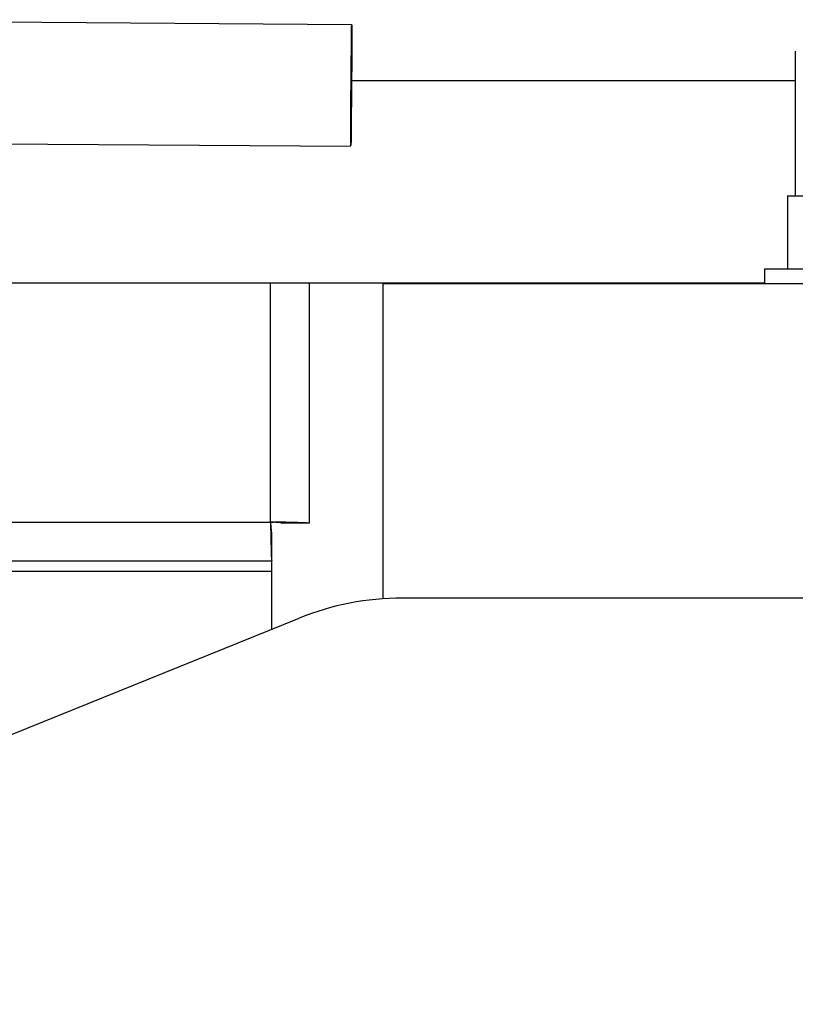
# Model space of a CAD drawing. Units: inches. Extents: x 0.3 to 16.8, y 0.3 to 10.7.
# Drawn here: x 1.9 to 1.9, y 2.3 to 2.4 of the extents above; entities that cross this region are included whole.
import ezdxf

# ---------------------------------------------------------------- set-up
doc = ezdxf.new("R2010")
doc.units = ezdxf.units.IN
doc.header["$MEASUREMENT"] = 0

msp = doc.modelspace()

# ---------------------------------------------------------------- linework, layer by layer
at = {"color": 7, "linetype": 'Continuous', "lineweight": 25}
for p, q in [((1.88661, 2.381905), (1.819121, 2.382395)), ((1.929698, 2.379335), (1.929698, 2.365282)), ((1.819035, 2.370584), (1.886524, 2.370095)), ((1.928948, 2.365282), (1.928948, 2.358139)), ((1.928948, 2.365282), (1.929698, 2.365282)), ((1.929698, 2.365282), (1.931163, 2.365282)), ((1.926716, 2.358139), (1.926716, 2.356779)), ((1.975823, 2.358139), (1.926716, 2.358139)), ((1.786641, 2.356819), (1.926716, 2.356823)), ((1.882493, 2.333466), (1.882492, 2.356822)), ((1.889668, 2.356822), (1.889668, 2.356756)), ((1.889668, 2.356756), (2.016214, 2.35676)), ((1.889668, 2.326121), (1.889668, 2.356756)), ((1.878718, 2.333566), (1.879013, 2.333566)), ((1.882493, 2.333466), (1.879825, 2.333466)), ((1.87883, 2.332471), (1.87883, 2.332572)), ((1.878831, 2.329804), (1.87883, 2.332471)), ((1.786641, 2.329801), (1.878831, 2.329804)), ((1.878831, 2.328797), (1.878831, 2.329804)), ((1.878831, 2.323161), (1.878831, 2.328797)), ((2.000156, 2.326185), (1.891523, 2.326185)), ((1.786641, 2.285914), (1.881489, 2.324235))]:
    msp.add_line(p, q, dxfattribs=at)
at = {"color": 8, "linetype": 'Continuous', "lineweight": 25}
for p, q in [((1.886595, 2.376497), (1.929698, 2.376498)), ((1.878718, 2.333577), (1.878717, 2.356822)), ((1.786641, 2.333574), (1.878718, 2.333577)), ((1.786641, 2.328795), (1.878831, 2.328797))]:
    msp.add_line(p, q, dxfattribs=at)
at = {"color": 7, "linetype": 'Continuous', "lineweight": 25, "flags": 128}
msp.add_lwpolyline([(1.886567, 2.373047), (1.886553, 2.371671), (1.886539, 2.370679), (1.886528, 2.370161), (1.886521, 2.370161), (1.886518, 2.37068), (1.886519, 2.371671), (1.886524, 2.373047), (1.886534, 2.374686), (1.886546, 2.376441), (1.88656, 2.378158), (1.886574, 2.379682), (1.886589, 2.380879), (1.886601, 2.381643), (1.88661, 2.381905), (1.886615, 2.381643), (1.886616, 2.380879), (1.886613, 2.379682), (1.886606, 2.378157), (1.886595, 2.376441), (1.886582, 2.374686), (1.886567, 2.373047)], dxfattribs=at)
at = {"color": 7, "linetype": 'Continuous', "lineweight": 25}
msp.add_arc((1.891523, 2.299399), 0.026786, 90, 112, dxfattribs=at)
for points in [[(1.878718, 2.333578), (1.878727, 2.333433), (1.878746, 2.333143), (1.878774, 2.332777), (1.878802, 2.332521), (1.878821, 2.332488), (1.87883, 2.332471)], [(1.882493, 2.333466), (1.882436, 2.333475), (1.882322, 2.333493), (1.881449, 2.333521), (1.880202, 2.333549), (1.879212, 2.333567), (1.878718, 2.333577)], [(1.878718, 2.333577), (1.878727, 2.333082), (1.878746, 2.332093), (1.878774, 2.330845), (1.878802, 2.329973), (1.878821, 2.32986), (1.878831, 2.329804)]]:
    msp.add_open_spline(points, degree=3, dxfattribs=at)
msp.add_open_spline([(1.879825, 2.333466), (1.879808, 2.333475), (1.879775, 2.333494), (1.879518, 2.333522), (1.879218, 2.333545), (1.879004, 2.333559), (1.878933, 2.333564)], degree=3, knots=[0, 0, 0, 0, 0.286404, 0.572809, 0.859213, 1, 1, 1, 1], dxfattribs=at)

doc.saveas('drawing.dxf')
